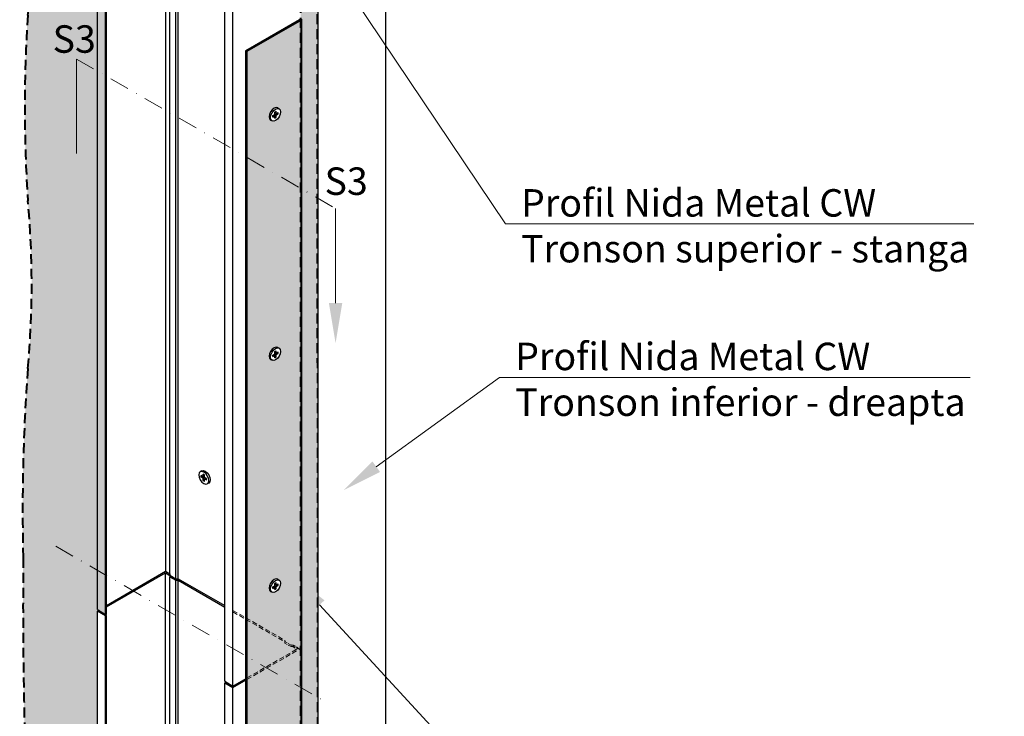
# Model space of a CAD drawing. Units: inches. Extents: x -63752 to 84410, y -23869 to 7399.
# Drawn here: x -56626 to -55999, y -17237 to -16793 of the extents above; entities that cross this region are included whole.
import ezdxf
from ezdxf import colors
from ezdxf.entities.mleader import LeaderData, LeaderLine
from ezdxf.math import Vec2, Vec3

# ---------------------------------------------------------------- set-up
doc = ezdxf.new("R2010")
doc.units = ezdxf.units.IN
doc.header["$MEASUREMENT"] = 0
doc.linetypes.add('DASHDOT', pattern=[1, 0.5, -0.25, 0, -0.25])
doc.linetypes.add('HIDDEN', pattern=[9.524999999999999, 6.35, -3.175])
doc.layers.get('0').update_dxf_attribs({"color": 255})
for name, color, linetype, lineweight in [('00_M COTE', 7, 'Continuous', 9), ('S_BCA', 253, 'Continuous', 40), ('S_PLACI NIDA', 1, 'Continuous', 30)]:
    doc.layers.add(name, color=color, linetype=linetype, lineweight=lineweight)
doc.styles.add('1_1 RUBRIK', font='txt', dxfattribs={"height": 2.55})
doc.styles.add('1_5 RUBRIK', font='txt', dxfattribs={"height": 12.75})
doc.dimstyles.new('1_5 DIM', dxfattribs={"dimscale": 5, "dimtxt": 12.75, "dimasz": 2.5, "dimexe": 0.6, "dimexo": 3, "dimgap": 1, "dimtad": 1, "dimzin": 9, "dimdsep": 46, "dimtxsty": '1_5 RUBRIK', "dimcen": 0, "dimdle": 0.025, "dimclrt": 256, "dimazin": 2, "dimtfac": 1, "dimtmove": 1, "dimatfit": 1, "dimfxl": 5, "dimfxlon": 1, "dimtolj": 1, "dimtzin": 9, "dimarcsym": 0})

# ---------------------------------------------------------------- blocks, each defined once
blk = doc.blocks.new('*D560')
at = {"layer": '00_M COTE', "color": 0, "lineweight": -2, "transparency": 16777216}
for p, q in [((-56639.58274272166, -16296.59022769325), (-56667.58274272166, -16296.59022769325)), ((-56664.58274272166, -17115.72936014644), (-56664.58274272166, -16309.09022769325)), ((-56639.58274272166, -17128.22936014644), (-56667.58274272166, -17128.22936014644))]:
    blk.add_line(p, q, dxfattribs=at)
at = {"layer": '00_M COTE', "color": 0, "transparency": 16777216}
for points in [[(-56666.666076055, -16309.09022769325), (-56662.49940938833, -16309.09022769325), (-56664.58274272166, -16296.59022769325)], [(-56666.66607605499, -17115.72936014644), (-56662.49940938832, -17115.72936014644), (-56664.58274272166, -17128.22936014644)]]:
    blk.add_solid(points, dxfattribs=at)
at = {"layer": 'Defpoints', "color": 0, "transparency": 16777216}
for p in [(-56664.58274272166, -16296.59022769325), (-56548.458119601, -16296.59022769325), (-56603.25870451736, -17128.22936014644)]:
    blk.add_point(p, dxfattribs=at)
at = {"layer": '00_M COTE', "lineweight": 13, "transparency": 16777216, "insert": (-56690.87136748144, -16725.91271132039), "char_height": 12.75, "width": 1779.126370315644, "attachment_point": 5, "rotation": 90, "style": '1_5 RUBRIK'}
blk.add_mtext('\\A1;{\\H1.17647x;DECALAREA PE VERTICALA MIN. L}', dxfattribs=at)

msp = doc.modelspace()

# ---------------------------------------------------------------- hatches: boundary and pattern name
at = {"layer": 'S_BCA', "true_color": 0xd6d6d6, "transparency": 33554585}
h = msp.add_hatch(color=254, dxfattribs=at)
h.dxf.hatch_style = 1
h.paths.add_polyline_path([(-56446.87183710194, -16792.87936014643), (-56481.51285325332, -16812.87936014643), (-56481.51285325332, -16880.49387630135), (-56446.87183710194, -16900.49387630135)])
edge = h.paths.add_edge_path(flags=16)
edge.add_ellipse((-56464.19234517762, -16852.87936014643), major_axis=(2.235159390289952, 3.871409626994494), ratio=0.577350269189537, start_angle=360, end_angle=540, ccw=False)
edge.add_line((-56461.95718578735, -16849.00795051943), (-56461.09116038353, -16849.50795051945))
edge.add_ellipse((-56463.32631977383, -16853.37936014643), major_axis=(2.235159390289952, 3.871409626994494), ratio=0.5773502691895369, start_angle=180.0000000002457, end_angle=359.9999999999728, ccw=False)
edge.add_line((-56465.56147916413, -16857.25076977343), (-56466.42750456784, -16856.75076977348))
h.paths.add_polyline_path([(-56462.89330707194, -16851.12936014643), (-56462.89330707194, -16852.62936014643), (-56461.59426896627, -16851.87936014643), (-56461.59426896627, -16852.87936014643), (-56462.89330707194, -16853.62936014643), (-56462.89330707194, -16855.12936014643), (-56463.75933247573, -16855.62936014643), (-56463.75933247573, -16854.12936014643), (-56465.0583705814, -16854.87936014643), (-56465.0583705814, -16853.87936014643), (-56463.75933247573, -16853.12936014643), (-56463.75933247573, -16851.62936014643)], flags=0)
h.paths.add_polyline_path([(-56446.87183710194, -16900.49387630135), (-56481.51285325332, -16880.49387630135), (-56482.03246849558, -16880.19387630136), (-56482.03246849558, -17612.57936014644), (-56481.51285325332, -17612.87936014643), (-56446.87183710194, -17592.87936014643)])
edge = h.paths.add_edge_path(flags=16)
edge.add_ellipse((-56464.19234517762, -17153.13936014644), major_axis=(2.235159390289952, 3.871409626994494), ratio=0.5773502691895369, start_angle=360, end_angle=540, ccw=False)
edge.add_line((-56461.95718578732, -17149.26795051945), (-56461.09116038356, -17149.76795051943))
edge.add_ellipse((-56463.32631977383, -17153.63936014644), major_axis=(2.235159390289952, 3.871409626994494), ratio=0.577350269189537, start_angle=180.0000000004541, end_angle=359.9999999999728, ccw=False)
edge.add_line((-56465.56147916408, -17157.51076977345), (-56466.42750456784, -17157.01076977348))
h.paths.add_polyline_path([(-56462.89330707194, -17151.38936014644), (-56462.89330707194, -17152.88936014643), (-56461.59426896627, -17152.13936014644), (-56461.59426896627, -17153.13936014644), (-56462.89330707194, -17153.88936014643), (-56462.89330707194, -17155.38936014644), (-56463.75933247573, -17155.88936014644), (-56463.75933247573, -17154.38936014643), (-56465.0583705814, -17155.13936014643), (-56465.0583705814, -17154.13936014643), (-56463.75933247573, -17153.38936014643), (-56463.75933247573, -17151.88936014644)], flags=0)
edge = h.paths.add_edge_path(flags=16)
edge.add_ellipse((-56463.32631977383, -17005.92041725638), major_axis=(2.235159390289952, 3.871409626994494), ratio=0.5773502691895369, start_angle=180.0000000004541, end_angle=359.9999999997643, ccw=False)
edge.add_line((-56465.56147916408, -17009.7918268834), (-56466.42750456784, -17009.29182688343))
edge.add_ellipse((-56464.19234517762, -17005.42041725638), major_axis=(2.235159390289952, 3.871409626994494), ratio=0.577350269189537, start_angle=360, end_angle=540, ccw=False)
edge.add_line((-56461.95718578732, -17001.5490076294), (-56461.0911603835, -17002.04900762942))
h.paths.add_polyline_path([(-56463.75933247573, -17008.17041725638), (-56463.75933247573, -17006.67041725638), (-56465.0583705814, -17007.42041725638), (-56465.0583705814, -17006.42041725638), (-56463.75933247573, -17005.67041725638), (-56463.75933247573, -17004.17041725638), (-56462.89330707194, -17003.67041725638), (-56462.89330707194, -17005.17041725638), (-56461.59426896627, -17004.42041725638), (-56461.59426896627, -17005.42041725638), (-56462.89330707194, -17006.17041725638), (-56462.89330707194, -17007.67041725638)], flags=0)
edge = h.paths.add_edge_path(flags=16)
edge.add_ellipse((-56463.55148637883, -17252.24936014644), major_axis=(2.235159390289952, 3.871409626994494), ratio=0.5773502691895369, start_angle=360, end_angle=540, ccw=False)
edge.add_line((-56461.31632698853, -17248.37795051945), (-56460.45030158478, -17248.87795051943))
edge.add_ellipse((-56462.68546097505, -17252.74936014644), major_axis=(2.235159390289952, 3.871409626994494), ratio=0.577350269189537, start_angle=179.9999999997643, end_angle=359.9999999999728, ccw=False)
edge.add_line((-56464.92062036535, -17256.62076977343), (-56465.78664576913, -17256.12076977342))
h.paths.add_polyline_path([(-56462.25244827316, -17250.49936014644), (-56462.25244827316, -17251.99936014644), (-56460.95341016749, -17251.24936014644), (-56460.95341016749, -17252.24936014644), (-56462.25244827316, -17252.99936014644), (-56462.25244827316, -17254.49936014644), (-56463.11847367694, -17254.99936014644), (-56463.11847367694, -17253.49936014644), (-56464.41751178262, -17254.24936014644), (-56464.41751178262, -17253.24936014643), (-56463.11847367694, -17252.49936014644), (-56463.11847367694, -17250.99936014644)], flags=0)
edge = h.paths.add_edge_path(flags=16)
edge.add_ellipse((-56463.55148637883, -17404.79041725639), major_axis=(2.235159390289952, 3.871409626994494), ratio=0.5773502691895369, start_angle=360, end_angle=540, ccw=False)
edge.add_line((-56461.31632698853, -17400.9190076294), (-56460.45030158478, -17401.41900762938))
edge.add_ellipse((-56462.68546097505, -17405.29041725639), major_axis=(2.235159390289952, 3.871409626994494), ratio=0.577350269189537, start_angle=179.9999999999727, end_angle=359.9999999999728, ccw=False)
edge.add_line((-56464.92062036532, -17409.16182688339), (-56465.78664576913, -17408.66182688337))
h.paths.add_polyline_path([(-56462.25244827316, -17403.04041725639), (-56462.25244827316, -17404.54041725638), (-56460.95341016749, -17403.79041725639), (-56460.95341016749, -17404.79041725639), (-56462.25244827316, -17405.54041725638), (-56462.25244827316, -17407.04041725639), (-56463.11847367694, -17407.54041725639), (-56463.11847367694, -17406.04041725638), (-56464.41751178262, -17406.79041725638), (-56464.41751178262, -17405.79041725638), (-56463.11847367694, -17405.04041725638), (-56463.11847367694, -17403.54041725639)], flags=0)
edge = h.paths.add_edge_path(flags=16)
edge.add_ellipse((-56463.55148637883, -17552.50936014643), major_axis=(2.235159390289952, 3.871409626994494), ratio=0.577350269189537, start_angle=360, end_angle=540, ccw=False)
edge.add_line((-56461.31632698856, -17548.63795051943), (-56460.45030158475, -17549.13795051945))
edge.add_ellipse((-56462.68546097505, -17553.00936014643), major_axis=(2.235159390289952, 3.871409626994494), ratio=0.5773502691895369, start_angle=179.9999999999728, end_angle=359.9999999999728, ccw=False)
edge.add_line((-56464.92062036535, -17556.88076977342), (-56465.78664576911, -17556.38076977344))
h.paths.add_polyline_path([(-56462.25244827316, -17550.75936014643), (-56462.25244827316, -17552.25936014643), (-56460.95341016749, -17551.50936014643), (-56460.95341016749, -17552.50936014643), (-56462.25244827316, -17553.25936014643), (-56462.25244827316, -17554.75936014643), (-56463.11847367694, -17555.25936014643), (-56463.11847367694, -17553.75936014643), (-56464.41751178262, -17554.50936014643), (-56464.41751178262, -17553.50936014643), (-56463.11847367694, -17552.75936014643), (-56463.11847367694, -17551.25936014643)], flags=0)
at = {"layer": 'S_PLACI NIDA', "lineweight": 9}
h = msp.add_hatch(dxfattribs=at)
h.set_pattern_fill('DOTS', color=256, scale=40, angle=-1.272221872585407e-14)
h.set_pattern_definition([(0, (-5159.207497753399, 385.4611906635255), (1.25, 2.5), [0, -2.5])])
h.paths.add_polyline_path([(-56610.22154876369, -16131.05909290933), (-56621.04686631099, -16137.30909290934, -0.06072931421800652), (-56582.77757502981, -16158.48176251739), (-56586.24957721621, -16142.87773970929, 0.0370261626428631)])
h.paths.add_polyline_path([(-56566.92027857448, -16156.01014428815, 0.03236279261730637), (-56586.24957721621, -16142.87773970929), (-56582.77757502981, -16158.48176251739, -0.008706156233013794), (-56577.74559612179, -16162.26014428815, 0.06957058903422332), (-56534.44432593256, -16189.89282784069, -0.02542887952439876), (-56523.61963127644, -16195.38106165539), (-56523.61960295712, -16183.64255581663, -0.06956970347766733)])
h.paths.add_polyline_path([(-56520.15490677021, -16185.24996501778, 0.00799790894393496), (-56523.61960295714, -16183.64256346801), (-56523.61963127644, -16195.38106165539, -0.00844360025482868), (-56520.15490677021, -16197.44369387337)])
h.paths.add_polyline_path([(-56518.76926612417, -16185.93104235341, 0.003232945481931044), (-56520.15490677021, -16185.24996501778), (-56520.15490677021, -16197.44369387337, -0.00342600981215177), (-56518.76926612417, -16198.3137968819)])
h.paths.add_polyline_path([(-56514.95875434751, -16187.92120741537, 0.009002185605280244), (-56518.76926612417, -16185.93104235341), (-56518.76926612417, -16198.3137968819, -0.009582040669181063), (-56514.95875434751, -16200.84712930613)])
h.paths.add_polyline_path([(-56514.95875434751, -16187.92120741537), (-56514.95875434751, -16200.84712930613, -0.06793630604393458), (-56491.14305574333, -16222.6610352842, 0.06571719371394355), (-56469.02053800213, -16242.29764041907, -0.03957981153477352), (-56447.36990290754, -16262.7525502063), (-56445.67672204476, -16261.64761513004), (-56445.67672204476, -16247.07542812891, 0.02214539998121655), (-56458.19522045482, -16236.04764041906, -0.06571719371395868), (-56480.31773819602, -16216.41103528419, 0.09475745973796552)])
h.paths.add_polyline_path([(-56444.29108139869, -16248.42330999891, 0.002564758654864766), (-56445.67672204476, -16247.07542812891), (-56445.67672204476, -16261.64761513004), (-56444.29108139869, -16260.74337448654)])
h.paths.add_polyline_path([(-56440.48056962204, -16252.27750661819, 0.007191255379030417), (-56444.29108139869, -16248.42330999891), (-56444.29108139869, -16260.74337448654), (-56440.48056962204, -16258.25671271692)])
h.paths.add_polyline_path([(-56440.48056962204, -16252.27750661819), (-56440.48056962204, -16258.25671271692), (-56437.01646800691, -16255.99611110818), (-56437.01646800691, -16255.98214205441, 0.006729552895555339)])
h.paths.add_polyline_path([(-56437.01646800691, -16255.99611110818), (-56440.48056962204, -16258.25671271692), (-56440.48056962204, -16358.93109524002), (-56437.01646800691, -16360.93109524001)])
h.paths.add_polyline_path([(-56440.48056962204, -16258.25671271692), (-56444.29108139869, -16260.74337448654), (-56444.29108139869, -16356.73109524001), (-56440.48056962204, -16358.93109524002)])
h.paths.add_polyline_path([(-56444.29108139869, -16260.74337448654), (-56445.67672204476, -16261.64761513004), (-56445.67672204476, -16355.93109524001), (-56444.29108139869, -16356.73109524001)])
h.paths.add_polyline_path([(-56445.67672204476, -16261.64761513004), (-56447.35055970128, -16262.73992722694), (-56447.34537975373, -16354.96769526255), (-56445.67672204476, -16355.93109524001)])
h.paths.add_polyline_path([(-56445.67672204476, -16355.93109524001), (-56447.34537975373, -16354.96769526255), (-56447.34402246409, -16379.13392347749), (-56445.67672204476, -16380.09653982341)])
h.paths.add_polyline_path([(-56444.29108139869, -16356.73109524001), (-56445.67672204476, -16355.93109524001), (-56445.67672204476, -16380.09653982341), (-56444.72165162919, -16380.64794998494), (-56444.29108139869, -16380.64794998494)])
h.paths.add_polyline_path([(-56440.48056962204, -16358.93109524002), (-56444.29108139869, -16356.73109524001), (-56444.29108139869, -16380.64794998494), (-56443.33601098315, -16380.64794998494), (-56440.48056962204, -16382.29653982343)])
h.paths.add_polyline_path([(-56437.01646800691, -16360.93109524001), (-56440.48056962204, -16358.93109524002), (-56440.48056962204, -16382.29653982343), (-56439.0924865046, -16383.09794998493), (-56439.0924865046, -16383.89794998494), (-56437.01646800691, -16385.09653982343)])
h.paths.add_polyline_path([(-56445.67672204476, -16380.09653982341), (-56447.34402246409, -16379.13392347749), (-56447.34398355076, -16379.82676626714), (-56445.67672204476, -16380.78936014644)])
h.paths.add_polyline_path([(-56444.29108139869, -16380.64794998494), (-56444.72165162919, -16380.64794998494), (-56445.67672204476, -16380.09653982341), (-56445.67672204476, -16380.78936014644), (-56445.10514527823, -16381.11936014645), (-56444.29108139869, -16381.11936014645)], flags=17)
h.paths.add_polyline_path([(-56443.33601098315, -16380.64794998494), (-56444.29108139869, -16380.64794998494), (-56444.29108139869, -16381.11936014645), (-56443.71950463219, -16381.11936014645), (-56440.48056962204, -16382.98936014645), (-56440.48056962204, -16382.29653982343)], flags=17)
h.paths.add_polyline_path([(-56440.48056962204, -16382.29653982343), (-56440.48056962204, -16382.98936014645), (-56439.90899285554, -16383.31936014645), (-56439.90899285554, -16384.11936014645), (-56437.01646800691, -16385.78936014646), (-56437.01646800691, -16385.09653982343), (-56439.0924865046, -16383.89794998494), (-56439.0924865046, -16383.09794998493)], flags=17)
h.paths.add_polyline_path([(-56439.90899285554, -16384.11936014645), (-56439.90899285554, -16383.31936014645), (-56443.71950463219, -16381.11936014645), (-56445.10514527823, -16381.11936014645), (-56447.34398355076, -16379.82676626714), (-56447.27020878769, -17693.36936014644), (-56436.44489124038, -17687.11936014644), (-56436.95736179929, -16385.82348513134)])
h = msp.add_hatch(dxfattribs=at)
h.set_pattern_fill('DOTS', color=256, scale=100, angle=-1.272221872585407e-14)
h.set_pattern_definition([(0, (-5159.207497753399, 385.4611906635255), (3.125000000000001, 6.249999999999999), [0, -6.25])])
h.paths.add_polyline_path([(-56523.61963127644, -16195.38106165539, 0.02542887952438428), (-56534.44432593255, -16189.89282784069, -0.06957058903422969), (-56577.74559612179, -16162.26014428815, 0.06947220171692622), (-56621.04686631099, -16137.30909290934, 0.06036956484492549), (-56621.17561255071, -16229.64598333746, -0.06036956484433883), (-56621.04686631109, -16341.05509186337, 0.03422249465585356), (-56621.04686631109, -16449.2503301107, -0.0605385751980231), (-56621.04686631109, -16587.38531258614, 0.03989068437770517), (-56621.04686631109, -16706.67748825176, -0.06449492505401844), (-56621.04686631109, -16789.90461730795, 0.0333583137040882), (-56621.04686631109, -16908.27204818872, -0.04621953450878794), (-56621.04686631109, -17015.02426727514, 0.02473278761918176), (-56623.99587930018, -17135.70449287047, 0.00978206996696872), (-56622.77172951118, -17256.81353444013, -0.00472600011288589), (-56618.41203984802, -17341.92088677651, -0.0295497502279783), (-56620.90397211946, -17427.46093341665, 0.04266086276993004), (-56623.81799325303, -17513.21703671631, -0.02849639423808422), (-56620.76107792784, -17593.20436014643), (-56576.77706874166, -17618.59853969011), (-56576.77706874166, -17169.61853969011), (-56576.25745349938, -17169.31853969011), (-56571.92732648044, -17171.81853969012), (-56571.06130107668, -17171.31853969011), (-56571.06130107668, -16471.9185396901), (-56576.77706874166, -16468.61853969011), (-56533.47437626072, -16443.61771852961), (-56533.47437626405, -16443.61936084869), (-56530.0116969373, -16445.61853969011), (-56530.0116969373, -16446.41853969012), (-56526.20118516064, -16448.61853969011), (-56523.6202422154, -16448.61853969011)])
h.paths.add_polyline_path([(-56520.15490677021, -16197.44369387337, 0.008443600254828697), (-56523.61963127644, -16195.38106165539), (-56523.61991004126, -16310.93057466873), (-56520.15490677021, -16312.93109524002)])
h.paths.add_polyline_path([(-56518.76926612417, -16198.3137968819, 0.003426009812151802), (-56520.15490677021, -16197.44369387337), (-56520.15490677021, -16312.93109524002), (-56518.76926612417, -16313.73109524)])
h.paths.add_polyline_path([(-56514.95875434751, -16200.84712930613, 0.009582040669181063), (-56518.76926612417, -16198.3137968819), (-56518.76926612417, -16313.73109524), (-56514.95875434751, -16315.93109524001)])
h.paths.add_polyline_path([(-56447.35055778938, -16262.77396803934, 0.03961816338946342), (-56469.02053800213, -16242.29764041907, -0.06571719371396371), (-56491.14305574333, -16222.6610352842, 0.06793630604391762), (-56514.95875434751, -16200.84712930613), (-56514.95875434751, -16315.93109524001), (-56500.23924619031, -16324.4294072369), (-56479.61131317127, -16312.51986455553), (-56479.3050953886, -16312.34306963628), (-56474.10894296591, -16315.34306963628), (-56474.62855820817, -16315.64306963628), (-56479.22471063089, -16312.9894797978), (-56499.63924619032, -16324.77581739842), (-56447.34537975373, -16354.96769526255)])
h.paths.add_polyline_path([(-56520.15490677021, -16312.93109524002), (-56523.61991004126, -16310.93057466873), (-56523.62024388029, -16449.30864683308), (-56520.15490677021, -16451.30936014642), (-56520.15490677021, -16337.78936014645), (-56521.76713509327, -16336.85853969013), (-56520.15490677021, -16335.92771923381)])
h.paths.add_polyline_path([(-56518.76926612417, -16313.73109524), (-56520.15490677021, -16312.93109524002), (-56520.15490677021, -16335.92771923381), (-56518.76926612417, -16335.12771923382)])
h.paths.add_polyline_path([(-56514.95875434751, -16315.93109524001), (-56518.76926612417, -16313.73109524), (-56518.76926612417, -16335.12771923382), (-56514.95875434751, -16332.92771923381)])
h.paths.add_polyline_path([(-56514.95875434751, -16315.93109524001), (-56514.95875434751, -16332.92771923381), (-56500.23924619031, -16324.4294072369)], flags=17)
h.paths.add_polyline_path([(-56514.95875434751, -16333.62053955683), (-56514.95875434751, -16332.92771923381), (-56518.76926612417, -16335.12771923382), (-56518.76926612417, -16335.82053955683)])
h.paths.add_polyline_path([(-56499.63924619032, -16324.77581739842), (-56500.23924619031, -16324.4294072369), (-56514.95875434751, -16332.92771923381), (-56514.95875434751, -16333.62053955683)], flags=17)
h.paths.add_polyline_path([(-56518.76926612417, -16335.82053955683), (-56518.76926612417, -16335.12771923382), (-56520.15490677021, -16335.92771923381), (-56520.15490677021, -16336.62053955682)])
h.paths.add_polyline_path([(-56520.56713509329, -16336.85853969013), (-56520.15490677021, -16336.62053955682), (-56520.15490677021, -16335.92771923381), (-56521.76713509327, -16336.85853969013), (-56520.15490677021, -16337.78936014645), (-56520.15490677021, -16337.09653982343)], flags=17)
h.paths.add_polyline_path([(-56520.15490677021, -16337.09653982343), (-56520.15490677021, -16337.78936014645), (-56518.76926612417, -16338.58936014644), (-56518.76926612417, -16337.89653982341)])
h.paths.add_polyline_path([(-56518.76926612417, -16335.82053955683), (-56520.15490677021, -16336.62053955682), (-56520.15490677021, -16337.09653982343), (-56518.76926612417, -16337.89653982341)])
h.paths.add_polyline_path([(-56514.95875434751, -16333.62053955683), (-56518.76926612417, -16335.82053955683), (-56518.76926612417, -16337.89653982341), (-56517.9195398291, -16338.38712952861), (-56516.53389918303, -16338.38712952862), (-56514.95875434751, -16339.29653982341)])
h.paths.add_polyline_path([(-56499.63924619032, -16324.77581739842), (-56514.95875434751, -16333.62053955683), (-56514.95875434751, -16339.29653982341), (-56512.29037470448, -16340.83712952861), (-56512.29037470448, -16341.63712952861), (-56447.34402246409, -16379.13392347749), (-56447.34537975373, -16354.96769526255)])
h.paths.add_polyline_path([(-56447.34398355076, -16379.82676626714), (-56513.10688105545, -16341.85853969013), (-56513.10688105545, -16341.05853969012), (-56514.95875434751, -16339.98936014645), (-56514.95875434751, -16454.30936014641), (-56456.81380873739, -16487.87936014644), (-56456.81380873739, -16488.67936014644), (-56453.00329696073, -16490.87936014643), (-56451.61765631468, -16490.87936014643), (-56448.15355469954, -16492.87936014643), (-56448.15355469954, -16780.09936014647), (-56447.32147536762, -16780.57976137274)])
h.paths.add_polyline_path([(-56516.53389918303, -16338.38712952862), (-56517.9195398291, -16338.38712952861), (-56518.76926612417, -16337.89653982341), (-56518.76926612417, -16338.58936014644), (-56518.30303347814, -16338.85853969013), (-56516.9173928321, -16338.85853969013), (-56514.95875434751, -16339.98936014645), (-56514.95875434751, -16339.29653982341)])
h.paths.add_polyline_path([(-56514.95875434751, -16339.29653982341), (-56514.95875434751, -16339.98936014645), (-56513.10688105545, -16341.05853969012), (-56513.10688105545, -16341.85853969013), (-56447.34398355076, -16379.82676626714), (-56447.34402246409, -16379.13392347749), (-56512.29037470448, -16341.63712952861), (-56512.29037470448, -16340.83712952861)])
h.paths.add_polyline_path([(-56514.95875434751, -16339.98936014645), (-56516.9173928321, -16338.85853969013), (-56518.30303347814, -16338.85853969013), (-56518.76926612417, -16338.58936014644), (-56518.76926612417, -16452.10936014641), (-56514.95875434751, -16454.30936014641)])
h.paths.add_polyline_path([(-56518.76926612417, -16338.58936014644), (-56520.15490677021, -16337.78936014645), (-56520.15490677021, -16451.30936014642), (-56518.76926612417, -16452.10936014641)])
h.paths.add_polyline_path([(-56611.24135804964, -16825.7879066051), (-56572.94622405811, -16825.7879066051), (-56572.94622405811, -16785.12323805784), (-56611.24135804964, -16785.12323805784)], flags=24)

# ---------------------------------------------------------------- linework, layer by layer
at = {"lineweight": 25}
for p, q in [((-56576.77706874166, -17168.61853969011), (-56576.77706874166, -17168.61853969011)), ((-56576.77706874166, -17168.61853969011), (-56571.58091631893, -17171.61853969011)), ((-56575.73783825711, -17168.61853969011), (-56575.73783825711, -17168.61853969011)), ((-56571.58091631893, -17171.61853969011), (-56571.06130107668, -17171.31853969011)), ((-56571.58091631893, -17171.61853969011), (-56571.58091631893, -17171.61853969011)), ((-56571.06130107668, -17171.31853969011), (-56571.06130107668, -17171.31853969011)), ((-56452.13727155695, -17191.17936014643), (-56452.13727155695, -17191.17936014645)), ((-56449.19278518408, -17192.87936014643), (-56449.19278518408, -17192.87936014643)), ((-56448.15355469954, -17192.87936014643), (-56448.15355469954, -17192.87936014643)), ((-56495.61174682694, -17214.27936014644), (-56495.61174682694, -17214.27936014644)), ((-56495.61174682694, -17214.27936014644), (-56490.41559440422, -17217.27936014644)), ((-56495.09213158466, -17213.97936014643), (-56495.09213158466, -17213.97936014643)), ((-56490.41559440422, -17217.27936014644), (-56482.03246849558, -17212.43936014644)), ((-56490.41559440422, -17216.67936014643), (-56490.41559440422, -17216.67936014643)), ((-56490.41559440422, -17217.27936014644), (-56490.41559440422, -17217.27936014644))]:
    msp.add_line(p, q, dxfattribs=at)
at = {"linetype": 'HIDDEN', "lineweight": 20, "ltscale": 0.5}
for p, q in [((-56490.41559440422, -17169.07936014644), (-56457.33342397965, -17188.17936014644)), ((-56490.41559440422, -17170.07936014644), (-56457.33342397965, -17189.17936014644)), ((-56456.81380873739, -17188.67936014644), (-56456.81380873739, -17188.67936014643)), ((-56453.52291220299, -17191.17936014643), (-56453.52291220302, -17191.17936014643)), ((-56453.52291220302, -17191.17936014643), (-56452.13727155695, -17191.17936014643)), ((-56481.51285325332, -17212.13936014644), (-56449.53919534561, -17193.67936014644)), ((-56453.52291220302, -17192.17936014643), (-56452.13727155695, -17192.17936014643))]:
    msp.add_line(p, q, dxfattribs=at)
at = {"lineweight": 20}
for p, q in [((-56457.33342397965, -17188.17936014644), (-56457.33342397965, -17188.17936014645)), ((-56457.33342397965, -17188.17936014645), (-56457.33342397965, -17188.97936014644)), ((-56457.33342397965, -17188.97936014644), (-56457.33342397965, -17188.97936014643)), ((-56457.33342397965, -17189.17936014645), (-56457.33342397965, -17189.97936014644))]:
    msp.add_line(p, q, dxfattribs=at)
at = {"linetype": 'HIDDEN', "lineweight": 20, "ltscale": 0.25}
for p, q in [((-56457.33342397965, -17188.97936014643), (-56453.52291220299, -17191.17936014643)), ((-56457.33342397965, -17189.97936014643), (-56453.52291220299, -17192.17936014643))]:
    msp.add_line(p, q, dxfattribs=at)
at = {"linetype": 'HIDDEN', "lineweight": 25, "ltscale": 0.5}
msp.add_line((-56453.00329696073, -17190.87936014643), (-56453.00329696073, -17190.87936014643), dxfattribs=at)
at = {"linetype": 'HIDDEN', "lineweight": 25, "ltscale": 0.25}
for p, q in [((-56452.13727155695, -17191.17936014645), (-56449.19278518408, -17192.87936014643)), ((-56452.13727155695, -17192.17936014645), (-56449.53919534561, -17193.67936014644))]:
    msp.add_line(p, q, dxfattribs=at)
at = {"lineweight": 25}
for points in [[(-56393.38911343447, -16361.26109524002), (-56393.38911343447, -17662.26109524001)], [(-56533.47437748037, -16444.21936014644), (-56533.47579652521, -17144.21853851969)], [(-56530.53131217956, -17146.71853969012), (-56530.53131217956, -16446.71853969011)], [(-56526.7208004029, -17148.91853969012), (-56526.7208004029, -16448.91853969012)], [(-56525.33515975686, -17148.91853969012), (-56525.33515975686, -16448.91853969012)], [(-56576.77706874166, -17168.61853969011), (-56576.77706874166, -16468.61853969011)], [(-56571.58091631893, -17171.61853969011), (-56571.58091631893, -16471.61853969011)], [(-56571.06130107668, -17171.31853969011), (-56571.06130107668, -16471.31853969011)], [(-56495.61174682694, -17214.27936014644), (-56495.61174682694, -16514.27936014644)], [(-56490.41559440422, -17217.27936014644), (-56490.41559440422, -16517.27936014644)], [(-56436.44489124041, -16786.85936014645), (-56436.44489124038, -17687.11936014644)], [(-56463.75933247573, -16851.62936014643), (-56462.89330707194, -16851.12936014643)], [(-56463.75933247573, -16853.12936014643), (-56463.75933247573, -16851.62936014643)], [(-56463.32631977383, -16852.37936014643), (-56463.32631977383, -16851.37936014643)], [(-56462.89330707194, -16852.62936014643), (-56463.32631977383, -16852.37936014643)], [(-56463.32631977383, -16853.37936014643), (-56462.02728166816, -16852.62936014643)], [(-56462.89330707194, -16852.62936014643), (-56462.89330707194, -16851.12936014643)], [(-56462.89330707194, -16852.62936014643), (-56461.59426896627, -16851.87936014643)], [(-56462.89330707194, -16853.62936014643), (-56461.59426896627, -16852.87936014643)], [(-56462.02728166816, -16852.62936014643), (-56462.02728166816, -16852.12936014643)], [(-56461.95718578733, -16849.00795051944), (-56461.09116038355, -16849.50795051944)], [(-56461.59426896627, -16852.87936014643), (-56461.59426896627, -16851.87936014643)], [(-56466.42750456793, -16856.75076977343), (-56465.56147916412, -16857.25076977343)], [(-56465.0583705814, -16853.87936014643), (-56463.75933247573, -16853.12936014643)], [(-56465.0583705814, -16854.87936014643), (-56465.0583705814, -16853.87936014643)], [(-56465.0583705814, -16854.37936014643), (-56464.19234517762, -16853.87936014643)], [(-56465.0583705814, -16854.87936014643), (-56463.75933247573, -16854.12936014643)], [(-56463.75933247573, -16854.12936014643), (-56464.19234517762, -16853.87936014643)], [(-56463.75933247573, -16855.62936014643), (-56463.75933247573, -16854.12936014643)], [(-56463.75933247573, -16855.12936014644), (-56463.32631977383, -16854.87936014644)], [(-56463.75933247573, -16855.62936014643), (-56462.89330707194, -16855.12936014643)], [(-56462.89330707194, -16853.62936014643), (-56463.32631977383, -16853.37936014643)], [(-56463.32631977383, -16854.87936014644), (-56463.32631977383, -16853.37936014643)], [(-56462.89330707194, -16855.12936014643), (-56462.89330707194, -16853.62936014643)], [(-56461.95718578733, -17001.54900762939), (-56461.09116038355, -17002.04900762939)], [(-56466.42750456793, -17009.29182688337), (-56465.56147916412, -17009.79182688337)], [(-56465.0583705814, -17006.42041725638), (-56463.75933247573, -17005.67041725638)], [(-56465.0583705814, -17007.42041725638), (-56465.0583705814, -17006.42041725638)], [(-56465.0583705814, -17006.92041725638), (-56464.19234517762, -17006.42041725638)], [(-56465.0583705814, -17007.42041725638), (-56463.75933247573, -17006.67041725638)], [(-56463.75933247573, -17006.67041725638), (-56464.19234517762, -17006.42041725638)], [(-56463.75933247573, -17004.17041725638), (-56462.89330707194, -17003.67041725638)], [(-56463.75933247573, -17005.67041725638), (-56463.75933247573, -17004.17041725638)], [(-56463.75933247573, -17008.17041725638), (-56463.75933247573, -17006.67041725638)], [(-56463.75933247573, -17007.67041725638), (-56463.32631977383, -17007.42041725638)], [(-56463.75933247573, -17008.17041725638), (-56462.89330707194, -17007.67041725638)], [(-56463.32631977383, -17004.92041725638), (-56463.32631977383, -17003.92041725638)], [(-56462.89330707194, -17005.17041725638), (-56463.32631977383, -17004.92041725638)], [(-56463.32631977383, -17005.92041725638), (-56462.02728166816, -17005.17041725638)], [(-56462.89330707194, -17006.17041725638), (-56463.32631977383, -17005.92041725638)], [(-56463.32631977383, -17007.42041725638), (-56463.32631977383, -17005.92041725638)], [(-56462.89330707194, -17005.17041725638), (-56462.89330707194, -17003.67041725638)], [(-56462.89330707194, -17005.17041725638), (-56461.59426896627, -17004.42041725638)], [(-56462.89330707194, -17006.17041725638), (-56461.59426896627, -17005.42041725638)], [(-56462.89330707194, -17007.67041725638), (-56462.89330707194, -17006.17041725638)], [(-56462.02728166816, -17005.17041725638), (-56462.02728166816, -17004.67041725638)], [(-56461.59426896627, -17005.42041725638), (-56461.59426896627, -17004.42041725638)], [(-56510.36302929767, -17080.27011153949), (-56511.22905470145, -17080.77011153949)], [(-56509.42690801305, -17083.89152116648), (-56510.72594611873, -17083.14152116648)], [(-56510.72594611873, -17084.14152116648), (-56510.72594611873, -17083.14152116648)], [(-56509.42690801305, -17084.89152116648), (-56510.72594611873, -17084.14152116648)], [(-56510.29293341684, -17083.89152116648), (-56510.29293341684, -17083.39152116648)], [(-56508.99389531116, -17084.64152116648), (-56510.29293341684, -17083.89152116648)], [(-56509.42690801305, -17083.89152116648), (-56509.42690801305, -17082.39152116648)], [(-56508.56088260927, -17082.89152116648), (-56509.42690801305, -17082.39152116648)], [(-56509.42690801305, -17083.89152116648), (-56508.99389531116, -17083.64152116648)], [(-56509.42690801305, -17084.89152116648), (-56508.99389531116, -17084.64152116648)], [(-56509.42690801305, -17086.39152116648), (-56509.42690801305, -17084.89152116648)], [(-56508.99389531116, -17083.64152116648), (-56508.99389531116, -17082.64152116648)], [(-56508.99389531116, -17086.14152116649), (-56508.99389531116, -17084.64152116648)], [(-56508.56088260927, -17084.39152116648), (-56508.56088260927, -17082.89152116648)], [(-56507.2618445036, -17085.14152116647), (-56508.56088260927, -17084.39152116648)], [(-56508.56088260927, -17086.89152116648), (-56509.42690801305, -17086.39152116648)], [(-56508.56088260927, -17086.39152116649), (-56508.99389531116, -17086.14152116649)], [(-56508.56088260927, -17085.39152116648), (-56508.12786990738, -17085.14152116648)], [(-56508.56088260927, -17086.89152116648), (-56508.56088260927, -17085.39152116648)], [(-56507.2618445036, -17086.14152116648), (-56508.56088260927, -17085.39152116648)], [(-56507.2618445036, -17085.64152116648), (-56508.12786990738, -17085.14152116648)], [(-56507.2618445036, -17086.14152116648), (-56507.2618445036, -17085.14152116648)], [(-56505.89271051707, -17088.01293079347), (-56506.75873592088, -17088.51293079348)], [(-56571.06130107668, -17165.91853969011), (-56533.47579855243, -17144.2185396901), (-56530.53131217956, -17145.91853969011), (-56530.53131217956, -17145.91853969012), (-56530.53131217956, -17146.71853969011), (-56530.53131217956, -17146.71853969011), (-56526.7208004029, -17148.91853969011), (-56526.7208004029, -17148.91853969012), (-56525.33515975686, -17148.91853969012), (-56525.33515975686, -17148.91853969012), (-56495.61174682694, -17166.07936014644)], [(-56571.06130107668, -17166.91853969011), (-56533.47579855243, -17145.2185396901), (-56530.53131217956, -17146.91853969011), (-56530.53131217956, -17146.91853969012), (-56530.53131217956, -17147.71853969011), (-56530.53131217956, -17147.71853969011), (-56526.7208004029, -17149.91853969011), (-56526.7208004029, -17149.91853969012), (-56525.33515975686, -17149.91853969012), (-56525.33515975686, -17149.91853969012), (-56495.61174682694, -17167.07936014644)], [(-56533.47579855243, -17645.2185396901), (-56533.47579855243, -17145.2185396901)], [(-56530.53131217956, -17647.71853969011), (-56530.53131217956, -17147.71853969011)], [(-56526.7208004029, -17649.91853969012), (-56526.7208004029, -17149.91853969012)], [(-56525.33515975683, -17649.91853969012), (-56525.33515975683, -17149.91853969012)], [(-56465.0583705814, -17154.13936014643), (-56463.75933247573, -17153.38936014643)], [(-56463.75933247573, -17151.88936014644), (-56462.89330707194, -17151.38936014644)], [(-56463.75933247573, -17153.38936014643), (-56463.75933247573, -17151.88936014644)], [(-56463.32631977383, -17152.63936014644), (-56463.32631977383, -17151.63936014644)], [(-56462.89330707194, -17152.88936014643), (-56463.32631977383, -17152.63936014644)], [(-56463.32631977383, -17153.63936014644), (-56462.02728166816, -17152.88936014644)], [(-56462.89330707194, -17153.88936014643), (-56463.32631977383, -17153.63936014643)], [(-56463.32631977383, -17155.13936014644), (-56463.32631977383, -17153.63936014644)], [(-56462.89330707194, -17152.88936014643), (-56462.89330707194, -17151.38936014644)], [(-56462.89330707194, -17152.88936014643), (-56461.59426896627, -17152.13936014644)], [(-56462.89330707194, -17153.88936014643), (-56461.59426896627, -17153.13936014644)], [(-56462.89330707194, -17155.38936014644), (-56462.89330707194, -17153.88936014643)], [(-56462.02728166816, -17152.88936014644), (-56462.02728166816, -17152.38936014644)], [(-56461.95718578733, -17149.26795051944), (-56461.09116038355, -17149.76795051944)], [(-56461.59426896627, -17153.13936014644), (-56461.59426896627, -17152.13936014644)], [(-56466.42750456793, -17157.01076977343), (-56465.56147916412, -17157.51076977343)], [(-56465.0583705814, -17155.13936014643), (-56465.0583705814, -17154.13936014643)], [(-56465.0583705814, -17154.63936014643), (-56464.19234517762, -17154.13936014643)], [(-56465.0583705814, -17155.13936014643), (-56463.75933247573, -17154.38936014643)], [(-56463.75933247573, -17154.38936014643), (-56464.19234517762, -17154.13936014643)], [(-56463.75933247573, -17155.88936014644), (-56463.75933247573, -17154.38936014643)], [(-56463.75933247573, -17155.38936014644), (-56463.32631977383, -17155.13936014644)], [(-56463.75933247573, -17155.88936014644), (-56462.89330707194, -17155.38936014644)], [(-56571.06130107668, -17172.31853969011), (-56571.58091631893, -17172.61853969011), (-56576.77706874166, -17169.61853969011), (-56575.91104333787, -17169.11853969011)], [(-56576.77706874166, -17669.61853969011), (-56576.77706874166, -17169.61853969011)], [(-56571.06130107668, -17172.31853969011), (-56575.73783825711, -17169.61853969011), (-56575.39142809559, -17169.41853969011)], [(-56571.58091631893, -17672.61853969011), (-56571.58091631893, -17172.61853969011)], [(-56571.06130107668, -17672.31853969011), (-56571.06130107668, -17172.31853969011)], [(-56448.15355469954, -17193.87936014643), (-56449.01958010332, -17193.37936014643)], [(-56495.61174682694, -17215.27936014644), (-56495.09213158466, -17214.97936014643), (-56490.41559440422, -17217.67936014644), (-56482.03246849558, -17212.83936014643)], [(-56495.61174682694, -17215.27936014644), (-56490.41559440422, -17218.27936014644), (-56482.03246849558, -17213.43936014643)], [(-56495.61174682694, -17715.27936014644), (-56495.61174682694, -17215.27936014644)], [(-56490.41559440422, -17718.27936014644), (-56490.41559440422, -17218.27936014644)]]:
    msp.add_lwpolyline(points, dxfattribs=at)
at = {"lineweight": 40}
for points in [[(-56448.15355469954, -16792.13936014644), (-56446.87183710194, -16792.87936014643), (-56481.51285325332, -16812.87936014643), (-56482.03246849558, -16812.57936014644), (-56447.91106758649, -16792.87936014643), (-56448.15355469954, -16792.73936014644)], [(-56446.87183710194, -17592.87936014643), (-56446.87183710194, -16792.87936014643)], [(-56482.03246849558, -17612.57936014644), (-56482.03246849558, -16812.57936014644)], [(-56481.51285325332, -17612.87936014643), (-56481.51285325332, -16812.87936014643)]]:
    msp.add_lwpolyline(points, dxfattribs=at)
at = {"linetype": 'DASHDOT', "lineweight": 9, "ltscale": 25}
for points in [[(-56589.97576024602, -16817.87278775203), (-56425.08627506346, -16913.07177640871)], [(-56603.25870451733, -17128.22936014643), (-56430.05362376045, -17228.22936014643)]]:
    msp.add_lwpolyline(points, dxfattribs=at)
at = {"linetype": 'HIDDEN', "lineweight": 20, "ltscale": 0.5}
msp.add_lwpolyline([(-56481.51285325332, -17213.13936014644), (-56447.80714453804, -17193.67936014643)], dxfattribs=at)
at = {"lineweight": 25}
for centre in [(-56464.19234517762, -16852.87936014643), (-56464.19234517762, -17005.42041725638), (-56464.19234517762, -17153.13936014644)]:
    msp.add_ellipse(centre, major_axis=(2.235159390289952, 3.871409626994494), ratio=0.577350269189537, start_param=6.283185307179586, end_param=9.42477796076938, dxfattribs=at)
for centre in [(-56463.32631977383, -16853.37936014643), (-56463.32631977383, -17005.92041725638), (-56463.32631977383, -17153.63936014644)]:
    msp.add_ellipse(centre, major_axis=(2.235159390289952, 3.871409626994494), ratio=0.577350269189537, dxfattribs=at)
at = {"lineweight": 25, "extrusion": (0, 0, -1)}
msp.add_ellipse((-56508.99389531116, -17084.64152116648), major_axis=(-2.235159390289952, 3.871409626994494), ratio=0.577350269189537, dxfattribs=at)
msp.add_ellipse((-56508.12786990738, -17084.14152116648), major_axis=(-2.235159390289952, 3.871409626994494), ratio=0.577350269189537, start_param=6.283185307179586, end_param=9.42477796076938, dxfattribs=at)
at = {"layer": '00_M COTE'}
for points in [[(-56589.97576024602, -16878.14046224541), (-56589.97576024602, -16817.87278775203), (-56589.97576024602, -16817.87278775203)], [(-56425.08627506346, -16973.3394509021), (-56425.08627506346, -16913.07177640871), (-56425.08627506346, -16913.07177640871)]]:
    msp.add_lwpolyline(points, dxfattribs=at)
for points in [[(-56585.72576024602, -16878.14046224541), (-56589.97576024602, -16903.64046224541), (-56594.22576024602, -16878.14046224541)], [(-56420.83627506346, -16973.3394509021), (-56425.08627506346, -16998.8394509021), (-56429.33627506346, -16973.3394509021)]]:
    msp.add_solid(points, dxfattribs=at)
at = {"layer": 'S_PLACI NIDA', "linetype": 'HIDDEN', "lineweight": 40}
msp.add_lwpolyline([(-56621.04686631109, -16137.30909291013, 0.06106928966935523), (-56621.04686631109, -16230.70841459975, -0.0597896710425291), (-56621.04686631109, -16341.05509186337, 0.03422249465585756), (-56621.04686631109, -16449.25033011071, -0.06053857519802074), (-56621.04686631109, -16587.38531258614, 0.03989068437770542), (-56621.04686631109, -16706.67748825176, -0.06449492505401995), (-56621.04686631109, -16789.90461730796, 0.03335831370408693), (-56621.04686631109, -16908.27204818872, -0.04621953450880555), (-56621.04686631109, -17015.02426727518, 0.0247327876191813), (-56623.99587930018, -17135.70449287051, 0.009782069966972258), (-56622.77172951117, -17256.81353444021, -0.00472600011287574), (-56618.41203984802, -17341.92088677641, -0.02954975022801168), (-56620.90397211946, -17427.46093341665, 0.04266086276993174), (-56623.81799325303, -17513.21703671631, -0.02849639423808471), (-56620.76107792784, -17593.20436014643), (-56620.76107792784, -17593.20436014643)], format="xyb", dxfattribs=at)
for points in [[(-56437.00849188864, -16255.99090605712), (-56436.44489124038, -17687.11936014644)], [(-56436.44489124038, -17687.11936014644), (-56447.27020878769, -17693.36936014644), (-56447.35055970128, -16262.73992722694)]]:
    msp.add_lwpolyline(points, dxfattribs=at)

# ---------------------------------------------------------------- texts
at = {"char_height": 17.5, "attachment_point": 1, "style": '1_5 RUBRIK'}
for insert in [(-56605.26198569421, -16796.38469786038), (-56432.09647303471, -16886.93733095539)]:
    msp.add_mtext_dynamic_manual_height_columns('S3', width=253.3048212074136, gutter_width=255, heights=[0], dxfattribs=dict(at, insert=insert))

# ---------------------------------------------------------------- dimensions: what is measured, and where the dimension line sits
at = {"layer": '00_M COTE', "lineweight": 13}
dim = msp.add_linear_dim(base=(-56664.58274272166, -16296.59022769325), p1=(-56603.25870451733, -17128.22936014643), p2=(-56548.45811960097, -16296.59022769324), angle=90, text='{\\H1.17647x;DECALAREA PE VERTICALA MIN. L}', dimstyle='1_5 DIM', override={"dimexo": 5}, dxfattribs=at)
dim.commit()
dim.dimension.update_dxf_attribs({"geometry": '*D560', "text_midpoint": (-56678.27616676564, -16725.91271132039), "dimtype": 160})

# ---------------------------------------------------------------- leaders
at = {"layer": '00_M COTE'}
ml = msp.add_multileader_mtext('Standard', dxfattribs=at)
ml.set_content('Profil Nida Metal CW\\PTronson superior - stanga', color=256, style='1_1 RUBRIK')
ml.set_leader_properties(color=256, linetype='ByLayer', lineweight=-1)
ml.build(insert=Vec2(0, 0))
ml.multileader.update_dxf_attribs({"has_dogleg": 0, "text_left_attachment_type": 6, "text_right_attachment_type": 6, "dogleg_length": 0.36, "arrow_head_size": 25.5, "scale": 10})
ctx = ml.context
ctx.base_point, ctx.scale, ctx.char_height, ctx.arrow_head_size, ctx.landing_gap_size, ctx.plane_origin = Vec3(-56316.98625935416, -16922.9489254932), 10, 17.5, 25.5, 10, Vec3(-56366.90517065784, -16885.39063445055)
ctx.left_attachment, ctx.right_attachment = 6, 6
notes = []
notes.append((ctx, [(0, (1, 1, 0), (-56320.58625935416, -16922.9489254932), (1, 0), 3.6, [(0, [(-56458.73500917019, -16711.67365201091), (-56316.98625935415, -16922.9489254932)], 0, [])])]))
ctx.mtext.insert, ctx.mtext.flow_direction = Vec3(-56306.98625935415, -16900.75922168502), 5
ml = msp.add_multileader_mtext('Standard', dxfattribs=at)
ml.set_content('Profil Nida Metal CW\\PTronson inferior - dreapta', color=256, style='1_1 RUBRIK')
ml.set_leader_properties(color=256, linetype='ByLayer', lineweight=-1)
ml.build(insert=Vec2(0, 0))
ml.multileader.update_dxf_attribs({"has_dogleg": 0, "text_left_attachment_type": 6, "text_right_attachment_type": 6, "dogleg_length": 0.36, "arrow_head_size": 25.5, "scale": 10})
ctx = ml.context
ctx.base_point, ctx.scale, ctx.char_height, ctx.arrow_head_size, ctx.landing_gap_size, ctx.plane_origin = Vec3(-56320.71117969186, -17020.75552018959), 10, 17.5, 25.5, 10, Vec3(-56231.63551793625, -17003.76593162198)
ctx.left_attachment, ctx.right_attachment = 6, 6
notes.append((ctx, [(0, (1, 1, 0), (-56324.31117969186, -17020.75552018959), (1, 0), 3.6, [(0, [(-56419.86628734576, -17092.5147459299), (-56320.71117969185, -17020.75552018959)], 0, [])])]))
ctx.mtext.insert, ctx.mtext.flow_direction = Vec3(-56310.71117969185, -16998.56581638141), 5
ml = msp.add_multileader_mtext('Standard', dxfattribs=at)
ml.set_content('Total suruburi pt o jontare:\\P2x3x2 = 12 bucati,\\P4.2x13 FLAT HEAD', color=256, style='1_1 RUBRIK')
ml.set_leader_properties(color=256, linetype='ByLayer', lineweight=-1)
ml.build(insert=Vec2(0, 0))
ml.multileader.update_dxf_attribs({"has_dogleg": 0, "text_left_attachment_type": 6, "text_right_attachment_type": 6, "dogleg_length": 0.36, "arrow_head_size": 25.5, "scale": 10})
ctx = ml.context
ctx.base_point, ctx.scale, ctx.char_height, ctx.arrow_head_size, ctx.landing_gap_size, ctx.plane_origin = Vec3(-56311.57558487848, -17300.19667952446), 10, 17.5, 25.5, 10, Vec3(-56220.42763907799, -17257.99226955823)
ctx.left_attachment, ctx.right_attachment = 6, 6
notes.append((ctx, [(0, (1, 1, 0), (-56315.17558487847, -17300.19667952446), (1, 0), 3.6, [(0, [(-56452.50448197018, -17146.74695726212), (-56311.57558487847, -17300.19667952446)], 0, [])])]))
ctx.mtext.insert, ctx.mtext.flow_direction = Vec3(-56301.57558487847, -17279.19667952446), 5
for ctx, leaders in notes:
    for number, flags, end, landing, length, lines in leaders:
        leader = LeaderData()
        leader.index, (leader.has_last_leader_line, leader.has_dogleg_vector, leader.attachment_direction) = number, flags
        leader.last_leader_point, leader.dogleg_vector, leader.dogleg_length = Vec3(end), Vec3(landing), length
        for number, points, colour, breaks in lines:
            line = LeaderLine()
            line.index, line.vertices, line.color, line.breaks = number, Vec3.list(points), colors.encode_raw_color(colour), breaks
            leader.lines.append(line)
        ctx.leaders.append(leader)

doc.saveas('drawing.dxf')
